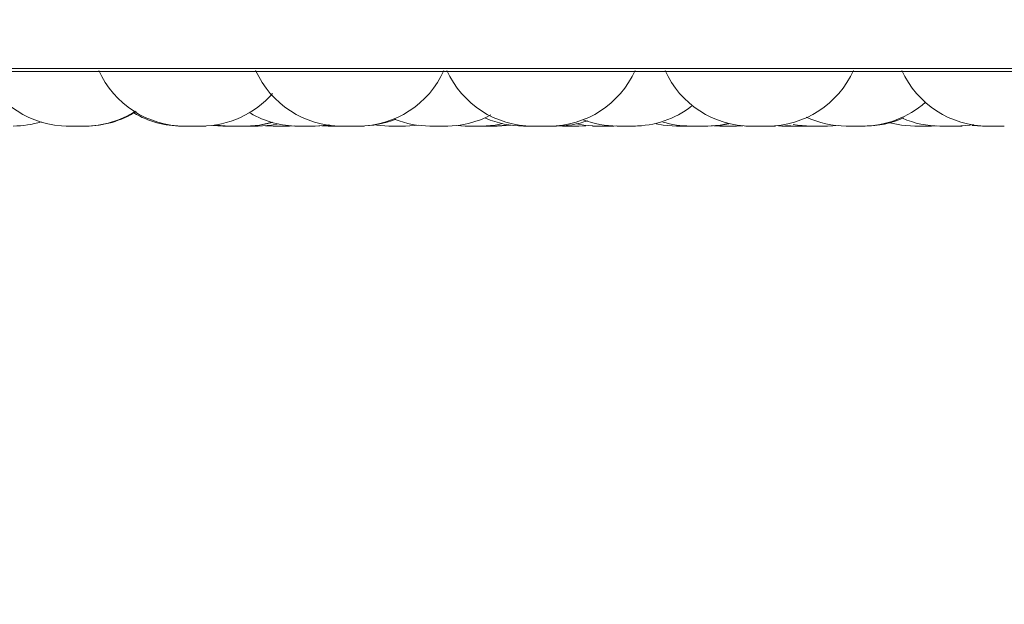
# Model space of a CAD drawing. Units: millimetres. Extents: x 470 to 882, y 3 to 283.
# Drawn here: x 729 to 730, y 88 to 89 of the extents above; entities that cross this region are included whole.
import ezdxf

# ---------------------------------------------------------------- set-up
doc = ezdxf.new("R2010")
doc.units = ezdxf.units.MM
doc.header["$PDSIZE"] = -1
doc.layers.add('DIMENSIONS', color=7, linetype='Continuous')
doc.styles.get("Standard").update_dxf_attribs({"font": 'arial.ttf'})
doc.dimstyles.new('ISO-25 - ab', dxfattribs={"dimtxt": 3, "dimasz": 2.5, "dimexe": 1.25, "dimexo": 0.625, "dimtad": 1, "dimdec": 0, "dimlfac": 20, "dimrnd": 5, "dimzin": 1, "dimtxsty": 'Standard', "dimcen": 2.5, "dimadec": 0, "dimazin": 0, "dimtfac": 1, "dimtdec": 0, "dimtmove": 0, "dimatfit": 3, "dimfxl": 1, "dimlwd": 15, "dimlwe": 15, "dimarcsym": 0})

# ---------------------------------------------------------------- blocks, each defined once
blk = doc.blocks.new('*D32')
at = {"layer": 'Defpoints', "color": 0, "lineweight": 15, "transparency": 16777216}
for p in [(701.9603, 98.2572), (732.4603, 98.2572), (732.4603, 75.3653)]:
    blk.add_point(p, dxfattribs=at)
at = {"layer": 'DIMENSIONS', "color": 0, "lineweight": 15, "transparency": 16777216}
for p, q in [((701.9603, 97.6322), (701.9603, 74.1153)), ((732.4603, 97.6322), (732.4603, 74.1153)), ((704.4603, 75.3653), (729.9603, 75.3653))]:
    blk.add_line(p, q, dxfattribs=at)
for points in [[(704.4603, 75.7819), (704.4603, 74.9486), (701.9603, 75.3653)], [(729.9603, 75.7819), (729.9603, 74.9486), (732.4603, 75.3653)]]:
    blk.add_solid(points, dxfattribs=at)
at = {"layer": 'DIMENSIONS', "color": 0, "lineweight": 15, "transparency": 16777216, "insert": (717.2103, 77.9128), "char_height": 3, "attachment_point": 5}
blk.add_mtext('610 [24,0"]', dxfattribs=at)

msp = doc.modelspace()

# ---------------------------------------------------------------- linework, layer by layer
at = {"color": 8, "linetype": 'Continuous', "lineweight": 15}
for p, q in [((728.5641, 88.7781), (729.6796, 88.7781)), ((729.6796, 88.7781), (732.1588, 88.7781))]:
    msp.add_line(p, q, dxfattribs=at)
at = {"color": 7, "linetype": 'Continuous', "lineweight": 15}
for p, q in [((728.5765, 88.7748), (732.1465, 88.7748)), ((729.1561, 88.7116), (729.1678, 88.711)), ((729.3472, 88.712), (729.3617, 88.711)), ((729.381, 88.711), (729.3962, 88.7121)), ((729.4882, 88.711), (729.5039, 88.7121)), ((729.8252, 88.7117), (729.8374, 88.711)), ((729.874, 88.711), (729.8863, 88.7117)), ((730.043, 88.7117), (730.0549, 88.711)), ((729.1388, 88.711), (729.139, 88.711)), ((729.2177, 88.7114), (729.2264, 88.711)), ((729.2457, 88.711), (729.251, 88.7111)), ((729.2832, 88.7113), (729.2908, 88.711)), ((729.3256, 88.711), (729.3064, 88.711)), ((729.3135, 88.711), (729.3138, 88.711)), ((729.4098, 88.711), (729.4289, 88.711)), ((729.4406, 88.7115), (729.4506, 88.711)), ((729.4506, 88.711), (729.4699, 88.711)), ((729.4861, 88.711), (729.4861, 88.711)), ((729.5298, 88.711), (729.5489, 88.711)), ((729.5608, 88.7111), (729.5644, 88.711)), ((729.5836, 88.711), (729.5916, 88.7113)), ((729.6243, 88.711), (729.6274, 88.7111)), ((729.7327, 88.711), (729.7135, 88.711)), ((729.7412, 88.7112), (729.7481, 88.711)), ((729.7674, 88.711), (729.7751, 88.7113)), ((729.8168, 88.7111), (729.8206, 88.711)), ((729.8656, 88.711), (729.8656, 88.711)), ((729.9952, 88.711), (729.9759, 88.711)), ((729.9952, 88.711), (730.0012, 88.7112)), ((730.0646, 88.711), (730.0648, 88.711)), ((730.0734, 88.711), (730.074, 88.711))]:
    msp.add_line(p, q, dxfattribs=at)
at = {"color": 7, "linetype": 'Continuous', "lineweight": 15, "flags": 128}
for points in [[(729.159, 88.7123), (729.1598, 88.7121), (729.1756, 88.711)], [(729.1948, 88.711), (729.2106, 88.7121), (729.2256, 88.7154)], [(729.1952, 88.711), (729.211, 88.7121), (729.2258, 88.7153)], [(729.2089, 88.711), (729.2247, 88.7121), (729.2327, 88.7136)], [(729.2745, 88.711), (729.2903, 88.7121), (729.2917, 88.7124)], [(729.2756, 88.711), (729.2914, 88.7121), (729.2923, 88.7123)], [(729.4699, 88.711), (729.4856, 88.7121), (729.4947, 88.7138)], [(729.4833, 88.711), (729.499, 88.7121), (729.5014, 88.7125)], [(729.5812, 88.7136), (729.5893, 88.7121), (729.6051, 88.711)], [(729.6737, 88.7137), (729.682, 88.7121), (729.6978, 88.711)], [(729.7327, 88.711), (729.7485, 88.7121), (729.7577, 88.7139)], [(729.7343, 88.711), (729.75, 88.7121), (729.7585, 88.7137)], [(729.8339, 88.713), (729.839, 88.7121), (729.8548, 88.711)], [(729.9468, 88.7149), (729.9602, 88.7121), (729.976, 88.711)], [(730.0245, 88.711), (730.0402, 88.7121), (730.0445, 88.7129)]]:
    msp.add_lwpolyline(points, dxfattribs=at)
at = {"color": 7, "linetype": 'Continuous', "lineweight": 15}
for centre, start, end in [((728.9872, 88.821), 204.1477, 270), ((729.1232, 88.821), 204.1477, 270), ((729.3064, 88.821), 204.1477, 270), ((729.3256, 88.821), 270, 335.8523), ((729.5297, 88.821), 204.1477, 270), ((729.5489, 88.821), 270, 335.8523), ((729.7845, 88.821), 204.1477, 270), ((729.8038, 88.821), 270, 335.8523), ((730.0611, 88.821), 204.1477, 270), ((729.1425, 88.821), 270, 319.1642), ((729.9151, 88.821), 270, 311.5925), ((729.0065, 88.821), 270, 302.664), ((729.0078, 88.821), 270, 302.2402), ((729.1197, 88.821), 239.4448, 270), ((729.2553, 88.821), 239.7529, 270), ((729.4289, 88.821), 270, 298.1451), ((729.6474, 88.821), 270, 307.9766), ((728.9229, 88.821), 270, 287.3814), ((729.3282, 88.821), 270, 292.2257), ((729.4096, 88.821), 248.2672, 270), ((729.5187, 88.821), 246.3979, 270), ((729.5572, 88.821), 270, 289.4244), ((729.6281, 88.821), 248.9052, 270), ((729.7135, 88.821), 253.1374, 270), ((729.8958, 88.821), 244.7524, 270), ((729.9177, 88.821), 270, 294.0031), ((730.0052, 88.821), 246.5723, 270)]:
    msp.add_arc(centre, 0.11, start, end, dxfattribs=at)
for points, knots in [([(728.9848, 88.711), (728.9848, 88.711), (728.9846, 88.711), (728.9851, 88.711), (728.9858, 88.711), (728.9868, 88.711), (728.9874, 88.711)], [0, 0, 0, 0, 0.009587, 0.377438, 0.631325, 1, 1, 1, 1]), ([(728.9872, 88.711), (728.9873, 88.711), (728.9875, 88.711), (728.9886, 88.711), (728.9899, 88.711), (728.9914, 88.711), (728.9936, 88.711), (728.9967, 88.711), (728.9999, 88.711), (729.0022, 88.711), (729.0042, 88.711), (729.0058, 88.711), (729.0067, 88.711), (729.0065, 88.711), (729.0065, 88.711)], [0, 0, 0, 0, 0.119398, 0.188046, 0.254178, 0.318321, 0.380393, 0.503918, 0.622209, 0.690703, 0.75215, 0.868178, 0.992021, 1, 1, 1, 1]), ([(728.9886, 88.711), (728.9886, 88.711), (728.9884, 88.711), (728.9887, 88.711), (728.9889, 88.711)], [0, 0, 0, 0, 0.002127, 1, 1, 1, 1]), ([(729.0062, 88.711), (729.0062, 88.711), (729.0066, 88.711), (729.0069, 88.711), (729.0072, 88.711), (729.0076, 88.711), (729.008, 88.711), (729.0079, 88.711), (729.0079, 88.711)], [0, 0, 0, 0, 0.007905, 0.33715, 0.347462, 0.432751, 0.994904, 1, 1, 1, 1]), ([(729.0078, 88.711), (729.0085, 88.711), (729.01, 88.711), (729.0102, 88.711), (729.0103, 88.711)], [0, 0, 0, 0, 0.461511, 1, 1, 1, 1]), ([(729.1197, 88.711), (729.1197, 88.711), (729.1197, 88.711), (729.1201, 88.711), (729.121, 88.711), (729.1222, 88.711), (729.123, 88.711), (729.1232, 88.711)], [0, 0, 0, 0, 0.095356, 0.309696, 0.675736, 0.897715, 1, 1, 1, 1]), ([(729.1233, 88.711), (729.1233, 88.711), (729.1233, 88.711), (729.1239, 88.711), (729.125, 88.711), (729.1268, 88.711), (729.1291, 88.711), (729.1316, 88.711), (729.1349, 88.711), (729.1383, 88.711), (729.141, 88.711), (729.1422, 88.711), (729.1425, 88.711), (729.1425, 88.711), (729.1425, 88.711)], [0, 0, 0, 0, 0.061845, 0.124863, 0.187797, 0.304685, 0.376471, 0.441452, 0.568032, 0.691123, 0.803028, 0.925522, 0.997083, 1, 1, 1, 1]), ([(729.1252, 88.711), (729.1252, 88.711), (729.1251, 88.711), (729.1254, 88.711), (729.1263, 88.711), (729.1276, 88.711), (729.1284, 88.711), (729.1286, 88.711)], [0, 0, 0, 0, 0.002464, 0.230829, 0.654028, 0.90882, 1, 1, 1, 1]), ([(729.1423, 88.711), (729.1425, 88.711), (729.1427, 88.711), (729.1429, 88.711), (729.1436, 88.711), (729.1443, 88.711), (729.1445, 88.711), (729.1445, 88.711), (729.1445, 88.711)], [0, 0, 0, 0, 0.120316, 0.129441, 0.204921, 0.702418, 0.996726, 1, 1, 1, 1]), ([(729.1443, 88.711), (729.1451, 88.711), (729.1463, 88.711), (729.1474, 88.711), (729.1477, 88.711), (729.1479, 88.711), (729.148, 88.711), (729.148, 88.711), (729.1479, 88.711)], [0, 0, 0, 0, 0.357212, 0.574163, 0.790833, 0.797592, 0.853279, 1, 1, 1, 1]), ([(729.1678, 88.711), (729.1678, 88.711), (729.1678, 88.711), (729.1678, 88.711), (729.1678, 88.711), (729.1677, 88.711), (729.168, 88.711), (729.1692, 88.711), (729.1709, 88.711), (729.1728, 88.711), (729.1747, 88.711), (729.1756, 88.711), (729.176, 88.711)], [0, 0, 0, 0, 0.000313, 0.002563, 0.00862, 0.031218, 0.265414, 0.450355, 0.578, 0.795987, 0.928181, 1, 1, 1, 1]), ([(729.1756, 88.711), (729.1756, 88.711), (729.1756, 88.711), (729.1758, 88.711), (729.1766, 88.711), (729.1792, 88.711), (729.1826, 88.711), (729.1865, 88.711), (729.19, 88.711), (729.1925, 88.711), (729.1939, 88.711), (729.1946, 88.711), (729.1948, 88.711), (729.1948, 88.711)], [0, 0, 0, 0, 0.035069, 0.052843, 0.178877, 0.304978, 0.431079, 0.557114, 0.68239, 0.798281, 0.873699, 0.936845, 1, 1, 1, 1]), ([(729.1761, 88.711), (729.1761, 88.711), (729.176, 88.711), (729.177, 88.711), (729.1775, 88.711)], [0, 0, 0, 0, 0.4830547, 1, 1, 1, 1]), ([(729.1948, 88.711), (729.1949, 88.711), (729.1951, 88.711), (729.1951, 88.711), (729.1952, 88.711), (729.1952, 88.711), (729.1951, 88.711)], [0, 0, 0, 0, 0.53116, 0.552954, 0.733215, 1, 1, 1, 1]), ([(729.1952, 88.711), (729.196, 88.711), (729.1973, 88.711), (729.1994, 88.711), (729.2007, 88.711), (729.2015, 88.711), (729.2027, 88.711), (729.2044, 88.711), (729.2062, 88.711), (729.207, 88.711), (729.2075, 88.711), (729.2081, 88.711), (729.2089, 88.711), (729.2089, 88.711), (729.209, 88.711)], [0, 0, 0, 0, 0.1265027, 0.2234098, 0.3201908, 0.3232218, 0.3482924, 0.5135364, 0.6112909, 0.7088978, 0.7119373, 0.7370187, 0.9022448, 1, 1, 1, 1]), ([(729.2265, 88.711), (729.2265, 88.711), (729.2263, 88.711), (729.2268, 88.711), (729.2279, 88.711), (729.2294, 88.711), (729.2312, 88.711), (729.2324, 88.711), (729.2332, 88.711), (729.2344, 88.711), (729.2363, 88.711), (729.2386, 88.711), (729.2398, 88.711), (729.2405, 88.711), (729.2416, 88.711), (729.2432, 88.711), (729.2444, 88.711), (729.2449, 88.711), (729.2455, 88.711), (729.2455, 88.711), (729.2456, 88.711)], [0, 0, 0, 0, 0.022922, 0.110148, 0.17035, 0.273161, 0.335509, 0.397776, 0.399726, 0.415856, 0.522171, 0.585065, 0.647863, 0.649818, 0.665955, 0.772259, 0.844343, 0.879401, 0.897932, 1, 1, 1, 1]), ([(729.2553, 88.711), (729.2554, 88.711), (729.2555, 88.711), (729.2567, 88.711), (729.2579, 88.711), (729.2594, 88.711), (729.2617, 88.711), (729.2648, 88.711), (729.268, 88.711), (729.2702, 88.711), (729.2722, 88.711), (729.2738, 88.711), (729.2748, 88.711), (729.2745, 88.711), (729.2745, 88.711)], [0, 0, 0, 0, 0.119398, 0.188046, 0.254178, 0.318321, 0.380393, 0.503918, 0.622209, 0.690703, 0.75215, 0.868178, 0.992021, 1, 1, 1, 1]), ([(729.2564, 88.711), (729.2564, 88.711), (729.2563, 88.711), (729.2564, 88.711), (729.2565, 88.711)], [0, 0, 0, 0, 0.004416, 1, 1, 1, 1]), ([(729.274, 88.711), (729.274, 88.711), (729.2744, 88.711), (729.2747, 88.711), (729.275, 88.711), (729.2754, 88.711), (729.2758, 88.711), (729.2757, 88.711), (729.2757, 88.711)], [0, 0, 0, 0, 0.007905, 0.33715, 0.347462, 0.432751, 0.994904, 1, 1, 1, 1]), ([(729.2908, 88.711), (729.2908, 88.711), (729.2907, 88.711), (729.291, 88.711), (729.2915, 88.711), (729.2918, 88.711), (729.2918, 88.711), (729.2919, 88.711), (729.2924, 88.711), (729.2938, 88.711), (729.296, 88.711), (729.2984, 88.711), (729.3007, 88.711), (729.303, 88.711), (729.3041, 88.711), (729.3049, 88.711), (729.3055, 88.711), (729.306, 88.711), (729.3064, 88.711)], [0, 0, 0, 0, 0.0308073, 0.1184754, 0.2060108, 0.2062167, 0.2076957, 0.2116776, 0.2265345, 0.3804996, 0.5020841, 0.5860007, 0.7293096, 0.8162171, 0.9030115, 0.9057299, 0.9282134, 1, 1, 1, 1]), ([(729.3019, 88.711), (729.3019, 88.711), (729.3019, 88.711), (729.302, 88.711), (729.3021, 88.711)], [0, 0, 0, 0, 0.420421, 1, 1, 1, 1]), ([(729.3071, 88.711), (729.3073, 88.711), (729.3081, 88.711), (729.3086, 88.711), (729.3089, 88.711), (729.309, 88.711)], [0, 0, 0, 0, 0.224546, 0.939616, 1, 1, 1, 1]), ([(729.3089, 88.711), (729.3089, 88.711), (729.3089, 88.711), (729.3089, 88.711), (729.3094, 88.711), (729.3102, 88.711), (729.3107, 88.711), (729.3108, 88.711)], [0, 0, 0, 0, 0.009806, 0.090592, 0.622578, 0.937349, 1, 1, 1, 1]), ([(729.3208, 88.711), (729.3209, 88.711), (729.3211, 88.711), (729.3211, 88.711), (729.3211, 88.711)], [0, 0, 0, 0, 0.23954, 1, 1, 1, 1]), ([(729.3241, 88.711), (729.3245, 88.711), (729.325, 88.711), (729.3255, 88.711), (729.3264, 88.711), (729.3274, 88.711), (729.3281, 88.711), (729.3282, 88.711), (729.3282, 88.711), (729.3282, 88.711)], [0, 0, 0, 0, 0.181952, 0.188326, 0.241047, 0.58854, 0.794108, 0.999366, 1, 1, 1, 1]), ([(729.3278, 88.711), (729.3281, 88.711), (729.3288, 88.711), (729.3295, 88.711), (729.3301, 88.711), (729.3309, 88.711), (729.3319, 88.711), (729.3326, 88.711), (729.3327, 88.711), (729.3327, 88.711)], [0, 0, 0, 0, 0.071313, 0.254253, 0.260182, 0.308383, 0.619046, 0.804121, 1, 1, 1, 1]), ([(729.3618, 88.711), (729.3617, 88.711), (729.3617, 88.711), (729.3621, 88.711), (729.363, 88.711), (729.3645, 88.711), (729.3655, 88.711), (729.3662, 88.711), (729.3673, 88.711), (729.369, 88.711), (729.3714, 88.711), (729.3727, 88.711), (729.3735, 88.711), (729.3747, 88.711), (729.3764, 88.711), (729.3782, 88.711), (729.379, 88.711), (729.3795, 88.711), (729.3801, 88.711), (729.3809, 88.711), (729.3809, 88.711), (729.381, 88.711)], [0, 0, 0, 0, 0.026733, 0.086823, 0.189441, 0.251673, 0.313823, 0.31577, 0.331869, 0.437985, 0.500761, 0.563442, 0.565394, 0.5815, 0.687605, 0.750381, 0.813062, 0.815018, 0.831129, 0.937224, 1, 1, 1, 1]), ([(729.4114, 88.711), (729.4114, 88.711), (729.4114, 88.711), (729.4121, 88.711), (729.4132, 88.711), (729.4134, 88.711)], [0, 0, 0, 0, 0.207277, 0.792181, 1, 1, 1, 1]), ([(729.4287, 88.711), (729.4287, 88.711), (729.4288, 88.711), (729.4295, 88.711), (729.4303, 88.711), (729.4307, 88.711), (729.4306, 88.711), (729.4306, 88.711)], [0, 0, 0, 0, 0.004692, 0.082309, 0.593898, 0.896541, 1, 1, 1, 1]), ([(729.4699, 88.711), (729.4706, 88.711), (729.4718, 88.711), (729.4742, 88.711), (729.4765, 88.711), (729.4786, 88.711), (729.4805, 88.711), (729.4821, 88.711), (729.483, 88.711), (729.4833, 88.711), (729.4833, 88.711), (729.4833, 88.711)], [0, 0, 0, 0, 0.115231, 0.210911, 0.374307, 0.473396, 0.572357, 0.743042, 0.858677, 0.959722, 1, 1, 1, 1]), ([(729.4699, 88.711), (729.4701, 88.711), (729.4706, 88.711), (729.4721, 88.711), (729.4733, 88.711), (729.474, 88.711), (729.4741, 88.711)], [0, 0, 0, 0, 0.255062, 0.663661, 0.945673, 1, 1, 1, 1]), ([(729.483, 88.711), (729.4833, 88.711), (729.4842, 88.711), (729.4854, 88.711), (729.4862, 88.711), (729.4867, 88.711), (729.4873, 88.711), (729.4881, 88.711), (729.4882, 88.711), (729.4882, 88.711)], [0, 0, 0, 0, 0.0984461, 0.2796127, 0.4605057, 0.4661387, 0.5126218, 0.8188321, 1, 1, 1, 1]), ([(729.5187, 88.711), (729.5188, 88.711), (729.519, 88.711), (729.5201, 88.711), (729.5214, 88.711), (729.5229, 88.711), (729.5251, 88.711), (729.5282, 88.711), (729.5314, 88.711), (729.5337, 88.711), (729.5357, 88.711), (729.5373, 88.711), (729.5382, 88.711), (729.538, 88.711), (729.538, 88.711)], [0, 0, 0, 0, 0.119398, 0.188046, 0.254178, 0.318321, 0.380393, 0.503918, 0.622209, 0.690703, 0.75215, 0.868178, 0.992021, 1, 1, 1, 1]), ([(729.5483, 88.711), (729.549, 88.711), (729.5503, 88.711), (729.5512, 88.711), (729.5519, 88.711), (729.5518, 88.711), (729.5518, 88.711)], [0, 0, 0, 0, 0.332882, 0.556274, 0.77948, 1, 1, 1, 1]), ([(729.5519, 88.711), (729.5523, 88.711), (729.5532, 88.711), (729.5545, 88.711), (729.5553, 88.711), (729.5556, 88.711), (729.5557, 88.711), (729.5557, 88.711), (729.5564, 88.711), (729.5572, 88.711), (729.5572, 88.711), (729.5572, 88.711)], [0, 0, 0, 0, 0.1047137, 0.2712572, 0.4375485, 0.4379397, 0.4407493, 0.4483137, 0.4765374, 0.7690254, 1, 1, 1, 1]), ([(729.5644, 88.711), (729.5644, 88.711), (729.5643, 88.711), (729.5647, 88.711), (729.5656, 88.711), (729.5664, 88.711), (729.5668, 88.711), (729.5668, 88.711), (729.5669, 88.711), (729.5678, 88.711), (729.5695, 88.711), (729.572, 88.711), (729.5745, 88.711), (729.5768, 88.711), (729.5789, 88.711), (729.5808, 88.711), (729.5825, 88.711), (729.5833, 88.711), (729.5837, 88.711), (729.5836, 88.711), (729.5836, 88.711)], [0, 0, 0, 0, 0.003605, 0.106425, 0.168778, 0.23105, 0.231197, 0.232256, 0.23511, 0.245767, 0.35624, 0.443474, 0.503681, 0.606501, 0.668854, 0.731126, 0.840446, 0.916953, 0.983825, 1, 1, 1, 1]), ([(729.5996, 88.711), (729.5996, 88.711), (729.5995, 88.711), (729.6, 88.711), (729.6009, 88.711), (729.6023, 88.711), (729.6034, 88.711), (729.604, 88.711), (729.6045, 88.711), (729.6051, 88.711), (729.6055, 88.711)], [0, 0, 0, 0, 0.071339, 0.231693, 0.505538, 0.671608, 0.837461, 0.842655, 0.885618, 1, 1, 1, 1]), ([(729.6052, 88.711), (729.6052, 88.711), (729.6051, 88.711), (729.6058, 88.711), (729.6064, 88.711), (729.6067, 88.711), (729.6068, 88.711), (729.6069, 88.711), (729.6076, 88.711), (729.6091, 88.711), (729.6115, 88.711), (729.614, 88.711), (729.6163, 88.711), (729.6185, 88.711), (729.6196, 88.711), (729.6203, 88.711), (729.6213, 88.711), (729.6226, 88.711), (729.6237, 88.711), (729.6241, 88.711), (729.6242, 88.711), (729.6243, 88.711), (729.6243, 88.711), (729.6242, 88.711)], [0, 0, 0, 0, 0.063748, 0.126629, 0.189415, 0.189563, 0.190623, 0.19348, 0.204136, 0.314569, 0.401777, 0.461967, 0.564757, 0.627093, 0.689347, 0.691297, 0.707424, 0.813717, 0.87659, 0.939382, 0.941341, 0.95748, 1, 1, 1, 1]), ([(729.6158, 88.711), (729.6159, 88.711), (729.6164, 88.711), (729.6169, 88.711), (729.6173, 88.711), (729.618, 88.711), (729.6187, 88.711), (729.6188, 88.711), (729.6188, 88.711)], [0, 0, 0, 0, 0.034472, 0.276922, 0.284487, 0.346807, 0.757183, 1, 1, 1, 1]), ([(729.6282, 88.711), (729.6282, 88.711), (729.6281, 88.711), (729.6285, 88.711), (729.6295, 88.711), (729.6312, 88.711), (729.6334, 88.711), (729.6358, 88.711), (729.639, 88.711), (729.6421, 88.711), (729.6442, 88.711), (729.6459, 88.711), (729.6471, 88.711), (729.6473, 88.711), (729.6474, 88.711)], [0, 0, 0, 0, 0.030533, 0.103147, 0.16533, 0.292065, 0.36205, 0.423845, 0.553834, 0.681488, 0.746207, 0.815064, 0.935974, 1, 1, 1, 1]), ([(729.6473, 88.711), (729.6477, 88.711), (729.6485, 88.711), (729.6492, 88.711), (729.6495, 88.711), (729.6496, 88.711), (729.6497, 88.711), (729.6496, 88.711), (729.6496, 88.711)], [0, 0, 0, 0, 0.245377, 0.528472, 0.811138, 0.820755, 0.89462, 1, 1, 1, 1]), ([(729.6977, 88.711), (729.6977, 88.711), (729.6977, 88.711), (729.6978, 88.711), (729.698, 88.711), (729.698, 88.711), (729.6983, 88.711), (729.699, 88.711), (729.7005, 88.711), (729.7016, 88.711), (729.7022, 88.711), (729.7033, 88.711), (729.7051, 88.711), (729.7074, 88.711), (729.7087, 88.711), (729.7095, 88.711), (729.7107, 88.711), (729.7122, 88.711), (729.7132, 88.711), (729.7135, 88.711)], [0, 0, 0, 0, 0.00244, 0.08973, 0.090539, 0.096741, 0.113822, 0.26282, 0.35034, 0.437728, 0.440455, 0.462917, 0.610832, 0.698352, 0.785739, 0.788461, 0.810916, 0.958844, 1, 1, 1, 1]), ([(729.715, 88.711), (729.715, 88.711), (729.715, 88.711), (729.715, 88.711), (729.7152, 88.711), (729.7153, 88.711)], [0, 0, 0, 0, 0.028658, 0.264771, 1, 1, 1, 1]), ([(729.7325, 88.711), (729.7329, 88.711), (729.7336, 88.711), (729.7341, 88.711), (729.7343, 88.711), (729.7343, 88.711), (729.7343, 88.711)], [0, 0, 0, 0, 0.3416577, 0.6705702, 0.9989862, 1, 1, 1, 1]), ([(729.7481, 88.711), (729.7481, 88.711), (729.748, 88.711), (729.7482, 88.711), (729.7483, 88.711), (729.7483, 88.711), (729.7484, 88.711), (729.7486, 88.711), (729.7495, 88.711), (729.7513, 88.711), (729.7534, 88.711), (729.7555, 88.711), (729.7578, 88.711), (729.7591, 88.711), (729.7599, 88.711), (729.7611, 88.711), (729.7628, 88.711), (729.7646, 88.711), (729.7654, 88.711), (729.7659, 88.711), (729.7666, 88.711), (729.7673, 88.711), (729.7674, 88.711), (729.7674, 88.711)], [0, 0, 0, 0, 0.001585, 0.064271, 0.064419, 0.065478, 0.068329, 0.078969, 0.189226, 0.276296, 0.33639, 0.439017, 0.501253, 0.563408, 0.565355, 0.581456, 0.68758, 0.750361, 0.813046, 0.814998, 0.831106, 0.937219, 1, 1, 1, 1]), ([(729.7786, 88.711), (729.7786, 88.711), (729.7785, 88.711), (729.7788, 88.711), (729.7791, 88.711), (729.7795, 88.711), (729.78, 88.711), (729.7807, 88.711), (729.7819, 88.711), (729.7822, 88.711)], [0, 0, 0, 0, 0.008816, 0.231948, 0.45479, 0.461769, 0.519495, 0.899975, 1, 1, 1, 1]), ([(729.7821, 88.711), (729.7822, 88.711), (729.7824, 88.711), (729.7835, 88.711), (729.7842, 88.711), (729.7846, 88.711)], [0, 0, 0, 0, 0.500246, 0.787866, 1, 1, 1, 1]), ([(729.7845, 88.711), (729.7845, 88.711), (729.7846, 88.711), (729.785, 88.711), (729.7853, 88.711), (729.7853, 88.711), (729.7858, 88.711), (729.7869, 88.711), (729.7887, 88.711), (729.7899, 88.711), (729.7905, 88.711), (729.7905, 88.711), (729.7906, 88.711), (729.7918, 88.711), (729.7939, 88.711), (729.7965, 88.711), (729.7989, 88.711), (729.8008, 88.711), (729.8022, 88.711), (729.8028, 88.711), (729.803, 88.711), (729.803, 88.711), (729.8031, 88.711), (729.8036, 88.711), (729.804, 88.711), (729.8038, 88.711), (729.8038, 88.711)], [0, 0, 0, 0, 0.062745, 0.125411, 0.125992, 0.130444, 0.142707, 0.249673, 0.312504, 0.37524, 0.375388, 0.376448, 0.379302, 0.389949, 0.500296, 0.587435, 0.647577, 0.750286, 0.812573, 0.874778, 0.874924, 0.875982, 0.878833, 0.889478, 0.999833, 1, 1, 1, 1]), ([(729.8037, 88.711), (729.8039, 88.711), (729.8046, 88.711), (729.8055, 88.711), (729.8061, 88.711), (729.8064, 88.711), (729.8069, 88.711), (729.8073, 88.711), (729.8071, 88.711), (729.8071, 88.711)], [0, 0, 0, 0, 0.084735, 0.313906, 0.54273, 0.550515, 0.61031, 0.996944, 1, 1, 1, 1]), ([(729.8038, 88.711), (729.8043, 88.711), (729.8049, 88.711), (729.8055, 88.711), (729.8056, 88.711)], [0, 0, 0, 0, 0.809119, 1, 1, 1, 1]), ([(729.8071, 88.711), (729.8071, 88.711), (729.8073, 88.711), (729.8084, 88.711), (729.8105, 88.711), (729.8126, 88.711), (729.8128, 88.711), (729.813, 88.711)], [0, 0, 0, 0, 0.004535, 0.047728, 0.332265, 0.66696, 1, 1, 1, 1]), ([(729.8207, 88.711), (729.8207, 88.711), (729.8206, 88.711), (729.8209, 88.711), (729.8214, 88.711), (729.8217, 88.711), (729.8217, 88.711), (729.8217, 88.711), (729.8223, 88.711), (729.8237, 88.711), (729.8259, 88.711), (729.8283, 88.711), (729.8306, 88.711), (729.8328, 88.711), (729.834, 88.711), (729.8347, 88.711), (729.8359, 88.711), (729.8374, 88.711), (729.8386, 88.711), (729.8391, 88.711), (729.8397, 88.711), (729.8398, 88.711), (729.8398, 88.711)], [0, 0, 0, 0, 0.023155, 0.085507, 0.147778, 0.147925, 0.148984, 0.151838, 0.162494, 0.272965, 0.360196, 0.420402, 0.523219, 0.585571, 0.647842, 0.649792, 0.665923, 0.772244, 0.844312, 0.879366, 0.897925, 1, 1, 1, 1]), ([(729.8374, 88.711), (729.8374, 88.711), (729.8374, 88.711), (729.8378, 88.711), (729.8387, 88.711), (729.8402, 88.711), (729.8412, 88.711), (729.8419, 88.711), (729.8429, 88.711), (729.8447, 88.711), (729.8471, 88.711), (729.8483, 88.711), (729.8491, 88.711), (729.8504, 88.711), (729.8521, 88.711), (729.8539, 88.711), (729.8547, 88.711), (729.8552, 88.711), (729.8558, 88.711), (729.8566, 88.711), (729.8566, 88.711), (729.8567, 88.711)], [0, 0, 0, 0, 0.026733, 0.086823, 0.189441, 0.251673, 0.313823, 0.31577, 0.331869, 0.437985, 0.500761, 0.563442, 0.565394, 0.5815, 0.687605, 0.750381, 0.813062, 0.815018, 0.831129, 0.937224, 1, 1, 1, 1]), ([(729.8466, 88.711), (729.8466, 88.711), (729.8465, 88.711), (729.8472, 88.711), (729.8478, 88.711), (729.8481, 88.711), (729.8482, 88.711), (729.8482, 88.711), (729.849, 88.711), (729.8505, 88.711), (729.8529, 88.711), (729.8543, 88.711), (729.8549, 88.711)], [0, 0, 0, 0, 0.140372, 0.275366, 0.410183, 0.410501, 0.412793, 0.418973, 0.442044, 0.681217, 0.870074, 1, 1, 1, 1]), ([(729.8547, 88.711), (729.8547, 88.711), (729.8547, 88.711), (729.8548, 88.711), (729.855, 88.711), (729.855, 88.711), (729.8553, 88.711), (729.856, 88.711), (729.8576, 88.711), (729.8586, 88.711), (729.8593, 88.711), (729.8603, 88.711), (729.8621, 88.711), (729.8644, 88.711), (729.8657, 88.711), (729.8665, 88.711), (729.8677, 88.711), (729.8695, 88.711), (729.8713, 88.711), (729.8721, 88.711), (729.8724, 88.711), (729.8725, 88.711), (729.8725, 88.711), (729.8732, 88.711), (729.874, 88.711), (729.874, 88.711), (729.874, 88.711)], [0, 0, 0, 0, 0.001753, 0.064459, 0.06504, 0.069495, 0.081766, 0.188799, 0.251671, 0.314447, 0.316406, 0.332542, 0.438798, 0.501669, 0.564445, 0.5664, 0.582531, 0.688796, 0.751668, 0.814444, 0.814592, 0.815652, 0.818508, 0.829162, 0.939579, 1, 1, 1, 1]), ([(729.8958, 88.711), (729.8958, 88.711), (729.8959, 88.711), (729.8963, 88.711), (729.8966, 88.711), (729.8966, 88.711), (729.8971, 88.711), (729.8982, 88.711), (729.9, 88.711), (729.9012, 88.711), (729.9018, 88.711), (729.9018, 88.711), (729.9019, 88.711), (729.9031, 88.711), (729.9052, 88.711), (729.9078, 88.711), (729.9102, 88.711), (729.9121, 88.711), (729.9135, 88.711), (729.9141, 88.711), (729.9143, 88.711), (729.9144, 88.711), (729.9144, 88.711), (729.9149, 88.711), (729.9153, 88.711), (729.9151, 88.711), (729.9151, 88.711)], [0, 0, 0, 0, 0.062745, 0.125411, 0.125992, 0.130444, 0.142707, 0.249673, 0.312504, 0.37524, 0.375388, 0.376448, 0.379302, 0.389949, 0.500296, 0.587435, 0.647577, 0.750286, 0.812573, 0.874778, 0.874924, 0.875982, 0.878833, 0.889478, 0.999833, 1, 1, 1, 1]), ([(729.915, 88.711), (729.9154, 88.711), (729.9163, 88.711), (729.9174, 88.711), (729.9176, 88.711), (729.9178, 88.711)], [0, 0, 0, 0, 0.242513, 0.511664, 1, 1, 1, 1]), ([(730.0052, 88.711), (730.0052, 88.711), (730.0053, 88.711), (730.0057, 88.711), (730.006, 88.711), (730.006, 88.711), (730.0065, 88.711), (730.0076, 88.711), (730.0094, 88.711), (730.0106, 88.711), (730.0111, 88.711), (730.0112, 88.711), (730.0113, 88.711), (730.0125, 88.711), (730.0146, 88.711), (730.0172, 88.711), (730.0196, 88.711), (730.0214, 88.711), (730.0229, 88.711), (730.0235, 88.711), (730.0237, 88.711), (730.0237, 88.711), (730.0238, 88.711), (730.0242, 88.711), (730.0246, 88.711), (730.0245, 88.711), (730.0245, 88.711)], [0, 0, 0, 0, 0.062745, 0.125411, 0.125992, 0.130444, 0.142707, 0.249673, 0.312504, 0.37524, 0.375388, 0.376448, 0.379302, 0.389949, 0.500296, 0.587435, 0.647577, 0.750286, 0.812573, 0.874778, 0.874924, 0.875982, 0.878833, 0.889478, 0.999833, 1, 1, 1, 1]), ([(730.0243, 88.711), (730.0245, 88.711), (730.0252, 88.711), (730.0262, 88.711), (730.0264, 88.711), (730.0265, 88.711)], [0, 0, 0, 0, 0.156219, 0.456032, 1, 1, 1, 1]), ([(730.0263, 88.711), (730.0265, 88.711), (730.0272, 88.711), (730.0283, 88.711), (730.0291, 88.711), (730.0295, 88.711), (730.0295, 88.711), (730.0296, 88.711), (730.0302, 88.711), (730.031, 88.711), (730.031, 88.711), (730.031, 88.711)], [0, 0, 0, 0, 0.058499, 0.248707, 0.438627, 0.439074, 0.442283, 0.450922, 0.483156, 0.817205, 1, 1, 1, 1]), ([(730.0548, 88.711), (730.0548, 88.711), (730.0548, 88.711), (730.0549, 88.711), (730.0551, 88.711), (730.0551, 88.711), (730.0551, 88.711), (730.0554, 88.711), (730.0562, 88.711), (730.058, 88.711), (730.0597, 88.711), (730.0608, 88.711), (730.0613, 88.711)], [0, 0, 0, 0, 0.005405, 0.164587, 0.164962, 0.167668, 0.174964, 0.202205, 0.484601, 0.707588, 0.861492, 1, 1, 1, 1]), ([(730.0613, 88.711), (730.0612, 88.711), (730.0611, 88.711), (730.0618, 88.711), (730.0624, 88.711), (730.0628, 88.711), (730.0629, 88.711), (730.0636, 88.711), (730.0649, 88.711), (730.067, 88.711), (730.0682, 88.711), (730.0689, 88.711), (730.0689, 88.711), (730.069, 88.711), (730.0703, 88.711), (730.0724, 88.711), (730.0749, 88.711), (730.077, 88.711), (730.0786, 88.711), (730.0797, 88.711), (730.0801, 88.711), (730.0802, 88.711), (730.0802, 88.711), (730.0802, 88.711), (730.0803, 88.711), (730.0803, 88.711), (730.0802, 88.711)], [0, 0, 0, 0, 0.061691, 0.124492, 0.187214, 0.187795, 0.192251, 0.204525, 0.311586, 0.374474, 0.437266, 0.437414, 0.438475, 0.441331, 0.451988, 0.562433, 0.64965, 0.709846, 0.812647, 0.874989, 0.93725, 0.937396, 0.938455, 0.941309, 0.951963, 1, 1, 1, 1])]:
    msp.add_open_spline(points, degree=3, knots=knots, dxfattribs=at)

# ---------------------------------------------------------------- dimensions: what is measured, and where the dimension line sits
at = {"layer": 'DIMENSIONS', "lineweight": 15}
dim = msp.add_linear_dim(base=(732.4603, 75.3653), p1=(701.9603, 98.2572), p2=(732.4603, 98.2572), dimstyle='ISO-25 - ab', dxfattribs=at)
dim.commit()
dim.dimension.update_dxf_attribs({"geometry": '*D32', "text_midpoint": (717.2103, 77.9128)})

doc.saveas('drawing.dxf')
